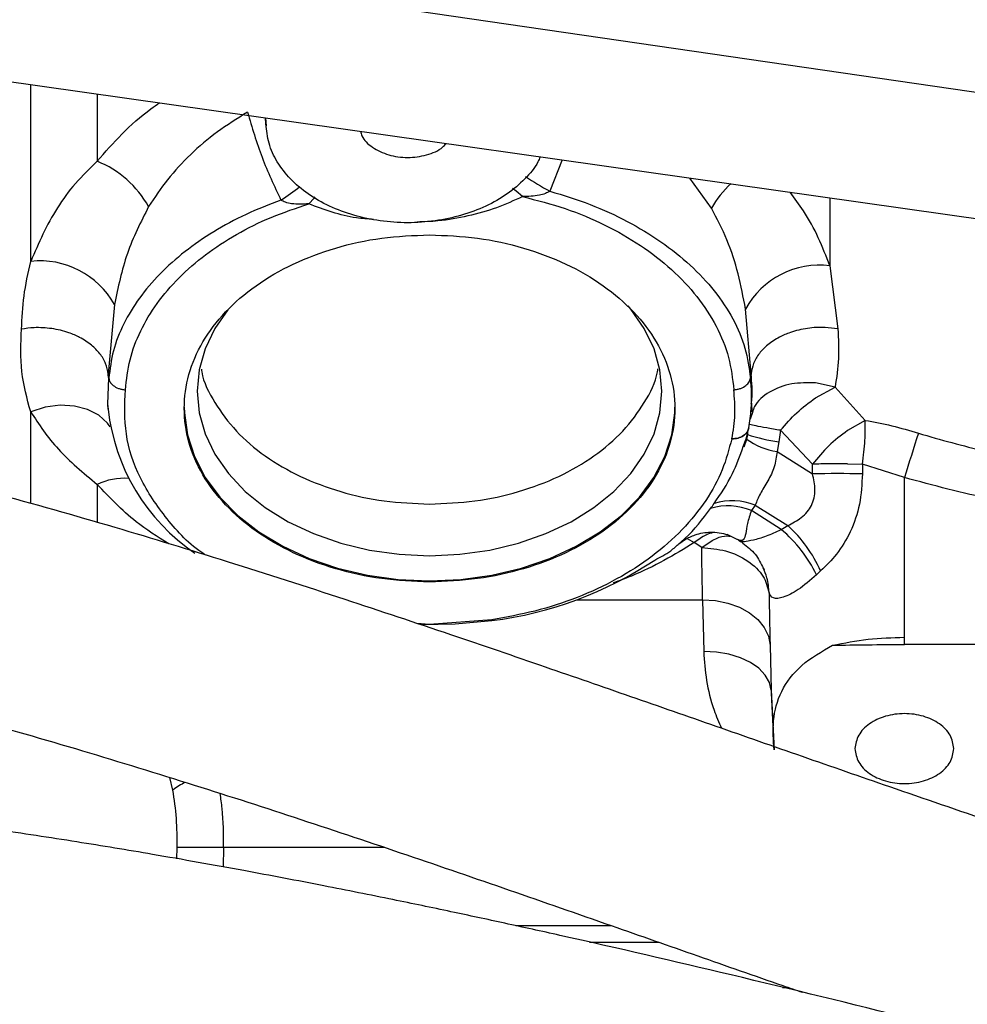
# Model space of a CAD drawing. Units: inches. Extents: x 0.2 to 16.7, y -11.3 to 10.7.
# Drawn here: x 11.3 to 11.5, y -8.1 to -7.9 of the extents above; entities that cross this region are included whole.
import ezdxf

# ---------------------------------------------------------------- set-up
doc = ezdxf.new("R2010")
doc.units = ezdxf.units.IN
doc.header["$MEASUREMENT"] = 0
doc.header["$PDSIZE"] = -1
doc.styles.add('SLDTEXTSTYLE0', font='TXT', dxfattribs={"width": 0.75})
doc.dimstyles.new('SLDDIMSTYLE2', dxfattribs={"dimtxt": 0.125, "dimasz": 0.13, "dimexe": 0, "dimexo": 0.0625, "dimgap": 0.03125, "dimtad": 0, "dimtih": 1, "dimtoh": 1, "dimlfac": 20, "dimrnd": 1e-09, "dimzin": 4, "dimdsep": 46, "dimtxsty": 'SLDTEXTSTYLE0', "dimsah": 1, "dimcen": 0.09, "dimadec": 0, "dimazin": 1, "dimtfac": 1, "dimtmove": 0, "dimatfit": 0, "dimfxl": 1, "dimfrac": 2, "dimtolj": 1, "dimtzin": 12, "dimarcsym": 0})

# ---------------------------------------------------------------- blocks, each defined once
blk = doc.blocks.new('*D61')
at = {"color": 0, "linetype": 'Continuous', "lineweight": -2}
for p, q in [((9.021537586744387, -7.270474253930568), (9.021537586744387, -9.779465609695146)), ((14.86271414233349, -9.110455095870472), (14.86271414233349, -9.779465609695146)), ((9.151537586744388, -9.779465609695146), (10.93355802981896, -9.779465609695146)), ((14.73271414233349, -9.779465609695146), (11.40230802981896, -9.779465609695146))]:
    blk.add_line(p, q, dxfattribs=at)
at = {"color": 0}
for points in [[(9.151537586744388, -9.75779894302848), (9.151537586744388, -9.801132276361813), (9.021537586744387, -9.779465609695146)], [(14.73271414233349, -9.801132276361813), (14.73271414233349, -9.75779894302848), (14.86271414233349, -9.779465609695146)]]:
    blk.add_solid(points, dxfattribs=at)
at = {"layer": 'Defpoints', "color": 0}
for p in [(9.021537586744387, -7.207974253930568), (14.86271414233349, -9.047955095870472), (9.021537586744387, -9.779465609695146)]:
    blk.add_point(p, dxfattribs=at)
at = {"color": 0, "lineweight": 18, "insert": (11.16793302981896, -9.716965609695146), "char_height": 0.125, "attachment_point": 2, "style": 'SLDTEXTSTYLE0'}
blk.add_mtext('\\A1;116.82', dxfattribs=at)

msp = doc.modelspace()

# ---------------------------------------------------------------- linework, layer by layer
at = {"color": 7, "linetype": 'Continuous', "lineweight": 25}
for p, q in [((11.73501904854298, -7.979677575882867), (11.32262300324395, -7.9196166563784)), ((11.31536710573137, -7.941378394318281), (11.70553192384742, -7.996736824146309)), ((11.38684737465186, -7.951520365157368), (11.38691787650409, -7.95294729800665)), ((11.38690529264946, -7.952587264832452), (11.38688361556654, -7.951525469098408)), ((11.48565485521942, -7.977429260522264), (11.4870525870727, -7.988468146333448)), ((11.36038168038582, -7.984209523529421), (11.35927211587027, -7.996397030738299)), ((11.4718617772249, -7.996358897845479), (11.4709067169245, -7.984994826457534)), ((11.35927211587027, -7.996397030738299), (11.3592730251931, -7.996408529272133)), ((11.47186153522769, -7.996362065808883), (11.4718617772249, -7.996358897845479)), ((11.48657860254821, -7.998641591475607), (11.48314630486507, -7.997932026339232)), ((11.48314630486507, -8.000539142888265), (11.48657860254821, -7.998641591475607)), ((11.48657860254821, -7.998641591475607), (11.4918248159435, -8.004480324026071)), ((11.35918024493157, -8.00160316792989), (11.35924794548282, -8.002515306726119)), ((11.47188294098041, -8.002515306726119), (11.4719533621669, -8.001566443020806)), ((11.47195941943026, -8.001495281176206), (11.47198457247302, -8.002971728120167)), ((11.47212157222372, -8.003100441299928), (11.47173009407944, -8.004251116007234)), ((11.4918248159435, -8.004480324026071), (11.48875192810843, -8.006249807584846)), ((11.47103512210782, -8.007687945638018), (11.47122162861995, -8.006844094052932)), ((11.47121874665324, -8.006941068932669), (11.47107039503368, -8.00785361839082)), ((11.47125881552369, -8.006667978754097), (11.47121874665324, -8.006941068932669)), ((11.47702637156306, -8.006220650588336), (11.47674167285193, -8.008216056870566)), ((11.48263199480642, -8.01213218763109), (11.47702637156306, -8.006220650588336)), ((11.47050193626723, -8.009026058180028), (11.47103512210782, -8.007687945638018)), ((11.47107039503368, -8.00785361839082), (11.47061247765691, -8.009165507235767)), ((11.47674167285193, -8.008216056870566), (11.47642331452963, -8.0099156692365)), ((11.47642331452963, -8.0099156692365), (11.48262172825836, -8.013833970638613)), ((11.48262172092511, -8.013833970638613), (11.48263199480642, -8.01213218763109)), ((11.48875192810843, -8.012105553272105), (11.49136383326882, -8.01213218763109)), ((11.49136383326882, -8.01213218763109), (11.4913599246473, -8.013833970638613)), ((11.4987248895666, -8.01448921106922), (11.49136383326882, -8.01213218763109)), ((11.4987248895666, -8.043685983118952), (11.4987248895666, -8.01448921106922)), ((11.47260345465697, -8.019309091389552), (11.47191151131703, -8.020280248170666)), ((11.47260345465697, -8.019309091389552), (11.47827761444193, -8.022895988620075)), ((11.47714374754046, -8.023587777961799), (11.47191151131703, -8.020280248170666)), ((11.47714374754046, -8.023587777961799), (11.47827761444193, -8.022895988620075)), ((11.46323939483139, -8.026725352382938), (11.46190736888574, -8.025883319443508)), ((11.4694865379972, -8.025304462130517), (11.46942136741672, -8.025264393260063)), ((11.46967857377878, -8.02542695671545), (11.47004056493036, -8.025655812738352)), ((11.47011755670761, -8.025677871150197), (11.47043713234918, -8.025967505137654)), ((11.47420231552013, -8.030682138673805), (11.47408020959738, -8.030389043393)), ((11.48405109574618, -8.030835432902938), (11.48329672446074, -8.03152722224466)), ((11.47501376147957, -8.034664796665801), (11.47503136127626, -8.036050956652762)), ((11.46338798844816, -8.03589425979627), (11.4635635757531, -8.04496255503855)), ((11.4264722315688, -8.039402720599567), (11.41556544689824, -8.0401974687519)), ((11.61191386799786, -8.043685983118952), (11.4987248895666, -8.043685983118952)), ((11.47519058077027, -8.043833762745122), (11.47536616807521, -8.051719175652158)), ((11.47536616807521, -8.051719175652158), (11.47588266344194, -8.062173454883434)), ((11.47538225722268, -8.052143800080195), (11.4758483585049, -8.061576059117934)), ((11.43064782733196, -8.092924054316551), (11.44740105913053, -8.092924054316551)), ((11.47738708672938, -8.103749043932014), (11.47840161967608, -8.103749043932014))]:
    msp.add_line(p, q, dxfattribs=at)
at = {"color": 8, "linetype": 'Continuous', "lineweight": 25}
for p, q in [((11.34570437393932, -7.976643957594151), (11.34570437393932, -7.945682747260696)), ((11.35735630466855, -7.947336013495356), (11.35735630466855, -7.959125295971225)), ((11.38690529264946, -7.952587264832452), (11.38685261059138, -7.951521069149235)), ((11.43875322303107, -7.958885000080477), (11.43662765158586, -7.964356072878177)), ((11.46494912708042, -7.96735126494413), (11.46114490169382, -7.962061998046192)), ((11.48565485521942, -7.965539600539298), (11.48565485521942, -7.977429260522264)), ((11.34570437393932, -8.019050902372173), (11.34570437393932, -8.002972432112033)), ((11.35735630466855, -8.015689399871203), (11.35735630466855, -8.022353973548146)), ((11.46066024729259, -8.025177156934491), (11.46190736888574, -8.025883319443508)), ((11.44128210848384, -8.03589425979627), (11.46338798844816, -8.03589425979627)), ((11.41556544689824, -8.0401974687519), (11.41335222846553, -8.040036606610194)), ((11.37061540483163, -8.069182515247503), (11.37007488574242, -8.067009175020782)), ((11.37129761695066, -8.081207341669016), (11.37133953379977, -8.079273124013262)), ((11.37946846922694, -8.079273124013262), (11.37940585795023, -8.082647943693724)), ((11.40770317772385, -8.079273124013262), (11.37946846922694, -8.079273124013262)), ((11.4435534502451, -8.095819338203318), (11.45567914550137, -8.095819338203318))]:
    msp.add_line(p, q, dxfattribs=at)
at = {"color": 8, "linetype": 'Continuous', "lineweight": 25, "flags": 128}
for points in [[(11.43184461350659, -7.965300536634318), (11.43075413010395, -7.964347214313845), (11.43008837379482, -7.963896014192814)], [(11.39439840608837, -7.966577401883862), (11.39533668058268, -7.965554912362414), (11.39553646760805, -7.965371053153039)], [(11.35924794548282, -8.002515306726119), (11.35919780072877, -8.001667524519771), (11.35937148138906, -7.997061247065213)], [(11.35964832619092, -8.005605772358129), (11.3591599171664, -8.004943668006815), (11.35762014028737, -8.003557038691941), (11.35565101636819, -8.002547397022076), (11.35335295224895, -8.001966193069526), (11.3508431332426, -8.001843053158716), (11.34824952453752, -8.00218425455046), (11.34570437393932, -8.002972432112033)]]:
    msp.add_lwpolyline(points, dxfattribs=at)
at = {"color": 7, "linetype": 'Continuous', "lineweight": 25, "flags": 128}
for points in [[(11.3802482428856, -7.985104238526931), (11.37797373316092, -7.988381731331721), (11.37626291559111, -7.991945514162596), (11.37522457158614, -7.995636660855491), (11.3748764622742, -7.999392105472273), (11.37522457158614, -8.003147550089055), (11.37626291559111, -8.006838696781948), (11.37797373316092, -8.010402479612823), (11.38032776463362, -8.013777827287186), (11.38328470647478, -8.016907071137894), (11.38679398860192, -8.019736590451046), (11.39079556637535, -8.022218044451744), (11.39522096191947, -8.024308900298), (11.39999445210904, -8.025973489068528), (11.40503435922093, -8.027183181760721), (11.41025447358439, -8.027917445278446), (11.41556544689824, -8.0281635491021), (11.42087642021209, -8.027917445278446), (11.42609653457555, -8.027183181760721), (11.43113644168745, -8.025973489068528), (11.43590993187702, -8.024308900298), (11.44033532742113, -8.022218044451744), (11.44433689052807, -8.019736590451046), (11.44784618732171, -8.016907071137894), (11.45080313649611, -8.013777827287186), (11.45315716063556, -8.010402479612823), (11.45486797820538, -8.006838696781948), (11.45590632221034, -8.003147550089055), (11.45625442418904, -7.999392105472273), (11.45590632221034, -7.995636660855491), (11.45486797820538, -7.991945514162596), (11.45315716063556, -7.988381731331721), (11.45080313649611, -7.985006383657359), (11.45033143261194, -7.984443542159351)], [(11.37260343386575, -8.002175982646019), (11.37262550694409, -8.003149662064658), (11.37315413150404, -8.00702443330297), (11.37437915068585, -8.010819594794274), (11.3762804420553, -8.014472784592314), (11.37882679530628, -8.017924104722368), (11.38197639625515, -8.021116825173124), (11.38567753083267, -8.023998557216443), (11.38986942107426, -8.026521898733252), (11.39448323710839, -8.028645548867331), (11.39944322647684, -8.030334542689264), (11.40466793145394, -8.031561189852264), (11.41007158236383, -8.032305309256133), (11.41556544689824, -8.032554757041158)], [(11.41556544689824, -8.032554757041158), (11.42105931143265, -8.032305309256133), (11.42646296234255, -8.031561189852264), (11.43168766731964, -8.030334542689264), (11.43664765668809, -8.028645548867331), (11.44126147272222, -8.026521898733252), (11.44545336296382, -8.023998557216443), (11.44915449754133, -8.021116825173124), (11.45230409849021, -8.017924104722368), (11.45485045174118, -8.014472784592314), (11.45675174311063, -8.010819594794274), (11.45797675495919, -8.00702443330297), (11.45850537951914, -8.003149662064658), (11.45852745259749, -8.002175982646019)], [(11.46764001132843, -8.024407811155372), (11.46775257669473, -8.024448525351705), (11.4694865379972, -8.025304462130517)], [(11.46338798844816, -8.03589425979627), (11.46564140041655, -8.036024674289711), (11.46781201267479, -8.036457159960266), (11.46982006147764, -8.03717587699092), (11.4715917596775, -8.038154367020653), (11.47306200269312, -8.039356667798238), (11.47417676648194, -8.040738662499985), (11.47489509485042, -8.04224948771347), (11.47519058077027, -8.043833762745122)], [(11.4264722315688, -8.03954979623387), (11.42001649414603, -8.040178284973512), (11.41410274246219, -8.040289281024611)], [(11.47536616807521, -8.051719175652158), (11.4750749721058, -8.050358770034348), (11.47435955503702, -8.04906371832823), (11.47324628723092, -8.04788171598282), (11.47177619088027, -8.046856293161925), (11.4700034366926, -8.04602528942842), (11.46799337124639, -8.045419269762542), (11.46582005301941, -8.045060644572079), (11.4635635757531, -8.04496255503855)]]:
    msp.add_lwpolyline(points, dxfattribs=at)
at = {"color": 7, "linetype": 'Continuous', "lineweight": 25}
for centre, radius, start, end in [((11.35052704522125, -7.975938400953879), 0.0181471563545484, 29.27400662410789, 67.89366530664283), ((11.34732850952596, -7.991512986754618), 0.0149574678531699, 29.22772881783019, 96.2336722945658), ((11.48383980708728, -7.992048669780614), 0.0147316505112321, 82.92275372850588, 151.3914848094728), ((11.39434826936928, -7.998532995209276), 0.0353255083749886, 186.4728214707719, 235.7674403312198), ((11.44338288054108, -8.00039445982092), 0.0285788634595677, 349.1758982975786, 355.7441488635545), ((11.44284654768586, -8.000275301984892), 0.0291254913649347, 346.9657116743626, 349.1873749157658), ((12.29167975364011, -8.25888542324043), 0.8297631740330951, 162.308625564336, 162.8702055401451), ((11.47787363054382, -7.998777722510683), 0.011231975507815, 232.4941166281737, 262.5810336146544), ((11.48699082645283, -8.306125577040293), 0.2923242586442439, 89.14362150803099, 90.85637849196831), ((11.43514547672304, -7.998134012783204), 0.0367676216967773, 323.7185176680906, 325.341737997112), ((11.46780775777165, -8.029987097770857), 0.0105386774465277, 67.08287318480244, 106.6703821919119), ((11.46862230200317, -8.029315724383903), 0.0107695069681276, 68.30479613692759, 107.4712818504713), ((11.46244066128119, -8.040481386156873), 0.0236654873590789, 24.05389593513917, 47.99462020082307), ((11.4626112629112, -8.041204249314994), 0.0228371007887945, 25.07102967631129, 50.47950574888478), ((11.41816368871766, -7.973565857532245), 0.0664841398129604, 277.1790406073674, 303.6324798179317), ((11.37540400151336, -8.258378969705946), 0.1791519574525658, 88.70000400045095, 91.29999599955019)]:
    msp.add_arc(centre, radius, start, end, dxfattribs=at)
at = {"color": 8, "linetype": 'Continuous', "lineweight": 25}
for centre, radius, start, end in [((11.4656796519707, -7.911102635758528), 0.0606625691132275, 236.6873992995629, 241.385667232201), ((11.36882672279681, -7.933395690062147), 0.0385537136350289, 302.4823625563644, 308.5484585745068), ((11.47964423874999, -7.975375353615505), 0.0167431271268871, 132.3915129671573, 151.3637846754811), ((11.44375246769183, -8.00042407821577), 0.0282080974920705, 355.7484337248348, 6.846805921454753), ((11.47966474166747, -7.98295266656805), 0.0254319330936063, 250.6044871658126, 263.4000115795505), ((11.36200764326537, -8.0252894700038), 0.0106675347336196, 85.28392042594753, 115.8506939065491), ((11.37930146699727, -8.080693862964468), 0.0144207767546072, 116.9646859758994, 127.0369331102078)]:
    msp.add_arc(centre, radius, start, end, dxfattribs=at)
for points, knots in [([(11.35735630466855, -7.959125295971225), (11.35875568987776, -7.957520638097094), (11.36156673395888, -7.954297248290173), (11.36532337038221, -7.950894781227129), (11.36778334192691, -7.949234678289599), (11.36829667561779, -7.948888256897041)], [0, 0, 0, 0, 0.4396017250363395, 0.883059088438893, 1, 1, 1, 1]), ([(11.43184461350659, -7.965300536634318), (11.43035046786114, -7.965986358919331), (11.42734408008992, -7.967366309888089), (11.42231952885425, -7.968764305890426), (11.41762340961045, -7.969615186434027), (11.41460277191928, -7.969721883870573), (11.413381620126, -7.969765018393577)], [0, 0, 0, 0, 0.2694650809057479, 0.5421938125499098, 0.8149229057102003, 1, 1, 1, 1]), ([(11.48565485521942, -7.977429260522264), (11.48502332180196, -7.975786044776639), (11.48376664769692, -7.972516246822268), (11.48141211640198, -7.968154850735196), (11.47949688267467, -7.965625169823118), (11.4786831944233, -7.964550433299577)], [0, 0, 0, 0, 0.3675012880354226, 0.7312825251612076, 1, 1, 1, 1]), ([(11.40575357491249, -7.969301087752944), (11.40474477651965, -7.969230604015756), (11.40072240652185, -7.968949565037295), (11.39710704541656, -7.967593425598258), (11.39439840608837, -7.966577401883862)], [0, 0, 0, 0, 0.2507970160370983, 1, 1, 1, 1]), ([(11.47190296808239, -8.001561456411745), (11.47193831729186, -8.001305194911746), (11.4721678239087, -7.999641403535112), (11.47200190168038, -7.997864925797993), (11.47186153522769, -7.996362065808883)], [0, 0, 0, 0, 0.154022615815682, 0.9999999999999999, 0.9999999999999999, 0.9999999999999999, 0.9999999999999999]), ([(11.48314630486507, -7.997932026339232), (11.48172208695683, -7.997908156983428), (11.47876540624111, -7.997858604128071), (11.47498075980395, -7.999392078125766), (11.47262431718566, -8.001301224094496), (11.47222135789634, -8.00274332961782), (11.47212157222372, -8.003100441299928)], [0, 0, 0, 0, 0.2852127748841565, 0.5921025894261334, 0.8989914898308298, 0.9999999999999999, 0.9999999999999999, 0.9999999999999999, 0.9999999999999999]), ([(11.37636085845966, -8.028073086147137), (11.37629128621419, -8.028029604556027), (11.37348930908461, -8.026278411633909), (11.36936050493464, -8.021740385078544), (11.36456094561227, -8.014675983604702), (11.36199457492396, -8.006929811008888), (11.36218912422483, -8.001704457065347), (11.36228534772783, -7.999120012615512)], [0, 0, 0, 0, 0.0062573048883871, 0.2520089019788567, 0.5031284951418818, 0.7542488380909335, 0.9999999999999999, 0.9999999999999999, 0.9999999999999999, 0.9999999999999999]), ([(11.47702637156306, -8.006220650588336), (11.47618144170216, -8.006080207438416), (11.47445926300852, -8.005793949120829), (11.47260170570307, -8.005429503566118), (11.4718012974268, -8.005219664211898), (11.47151056334362, -8.005118766226168), (11.47150660223734, -8.005100354922385), (11.47150596066865, -8.00509737289787)], [0, 0, 0, 0, 0.2869366907082471, 0.5848488472528992, 0.8827621294615464, 0.9810113282501296, 1, 1, 1, 1]), ([(11.46538899733234, -8.019043041129654), (11.46653318513924, -8.017373400390506), (11.46856872059984, -8.014403072520844), (11.46991319828832, -8.010663564335685), (11.47050193626723, -8.009026058180028)], [0, 0, 0, 0, 0.5621065459473772, 0.9999999999999999, 0.9999999999999999, 0.9999999999999999, 0.9999999999999999]), ([(11.36988077465147, -8.026100735598565), (11.367909236277, -8.024849611369381), (11.36308028087103, -8.021785190616379), (11.35948419883735, -8.017955516487), (11.35735630466855, -8.015689399871203)], [0, 0, 0, 0, 0.4082742971756597, 0.9999999999999999, 0.9999999999999999, 0.9999999999999999, 0.9999999999999999]), ([(11.45928109055806, -8.026020480525679), (11.45963508759061, -8.025723344126511), (11.46169088267034, -8.02399776031861), (11.46338345553743, -8.021751126606755), (11.46478457631466, -8.019891351329901)], [0, 0, 0, 0, 0.172194707557077, 0.9999999999999999, 0.9999999999999999, 0.9999999999999999, 0.9999999999999999]), ([(11.46523107582333, -8.024107910619849), (11.46481630801025, -8.024224020741185), (11.46377208506504, -8.024516340562165), (11.46260867171387, -8.025369211094944), (11.46190736888574, -8.025883319443508)], [0, 0, 0, 0, 0.3972023550979795, 1, 1, 1, 1]), ([(11.46323939483139, -8.026725352382938), (11.46393144058123, -8.026238391947606), (11.46531553215233, -8.025264471026686), (11.46703765403744, -8.024632704322558), (11.46788861682105, -8.024724915074659), (11.46820953341593, -8.024759689757108)], [0, 0, 0, 0, 0.3838107974983845, 0.7676216346070764, 1, 1, 1, 1]), ([(11.46190736888574, -8.025883319443508), (11.46017043327312, -8.02694618435186), (11.45669669884286, -8.029071830461051), (11.45189810566201, -8.031403145872552), (11.44878952144657, -8.032544571156127), (11.44771958611755, -8.032937435287094)], [0, 0, 0, 0, 0.3960857836183879, 0.7921403729077654, 1, 1, 1, 1]), ([(11.47501376147957, -8.034664796665801), (11.47495151698967, -8.033777117445625), (11.47484440537059, -8.032249580491756), (11.4742186204139, -8.030860537692893), (11.47395649035993, -8.030278692667782)], [0, 0, 0, 0, 0.5811180004041401, 1, 1, 1, 1]), ([(11.4635635757531, -8.04496255503855), (11.4636835264758, -8.046632511088443), (11.46392357880321, -8.049974523770155), (11.46503508828739, -8.054523045337572), (11.4662123279638, -8.057309722625298), (11.46665978331877, -8.058368906833897)], [0, 0, 0, 0, 0.3823853721808215, 0.7652517341469682, 0.9999999999999999, 0.9999999999999999, 0.9999999999999999, 0.9999999999999999]), ([(11.37946846922694, -8.079273124013264), (11.3794774024607, -8.076947767125374), (11.37948987727075, -8.073700523601875), (11.3790143588598, -8.070669234818304), (11.37887936003238, -8.06980865734759)], [0, 0, 0, 0, 0.7161017863496837, 1, 1, 1, 1])]:
    msp.add_open_spline(points, degree=3, knots=knots, dxfattribs=at)
at = {"color": 7, "linetype": 'Continuous', "lineweight": 25}
for points, knots in [([(11.38367461530385, -7.950547507062575), (11.38187117364735, -7.951660592731498), (11.37826802822476, -7.953884457040321), (11.3736265764316, -7.957888616219947), (11.36956157540054, -7.962253685956876), (11.36742171624062, -7.965465883395732), (11.36635665002913, -7.967064681588099)], [0, 0, 0, 0, 0.2508093069827166, 0.5010987758544693, 0.7516832665126261, 0.9999999999999999, 0.9999999999999999, 0.9999999999999999, 0.9999999999999999]), ([(11.38367462997035, -7.950547507062575), (11.38445889590203, -7.953202686115578), (11.38601955657552, -7.958486395839152), (11.38836486681036, -7.963449100078329), (11.38953160764337, -7.96591793750205)], [0, 0, 0, 0, 0.5025217492846352, 1, 1, 1, 1]), ([(11.43493202850717, -7.958342809010581), (11.43480818160632, -7.95863841383294), (11.43422742771761, -7.960024590224297), (11.43231077864366, -7.962265469315815), (11.42925778579391, -7.964911865617269), (11.42547445027743, -7.967067286256503), (11.42119050791477, -7.968671346082607), (11.41654418667978, -7.969657770249411), (11.4117170968445, -7.969990932191291), (11.40688961611793, -7.969657819640842), (11.4022444442664, -7.968671145582572), (11.39795630785445, -7.96706803808425), (11.39418858395477, -7.964909089434974), (11.39107733509907, -7.962275802507046), (11.38876281374419, -7.959267095180392), (11.38724702828131, -7.955997579751394), (11.38701920449914, -7.95372403619665), (11.38690529264946, -7.952587264832452)], [0, 0, 0, 0, 0.0189933530358142, 0.0890653182208142, 0.1591371812851373, 0.2292091185003504, 0.2992811514136166, 0.3693529560356998, 0.4394248993678347, 0.5094968134153031, 0.5795687047884608, 0.6496409262020122, 0.719712507917553, 0.7897842760544128, 0.8598565057558648, 0.9299282783463605, 1, 1, 1, 1]), ([(11.40349116504804, -7.95388184721066), (11.40354976438188, -7.95415059767168), (11.40378103732018, -7.955211270289029), (11.40548961157704, -7.956768459454505), (11.40829783728801, -7.958139802636175), (11.41173366809271, -7.958623201062622), (11.4150695946881, -7.958115568570273), (11.41748465448027, -7.957144106876363), (11.41826837704485, -7.956232850351727), (11.41846335608802, -7.956006142670617)], [0, 0, 0, 0, 0.0598472163978767, 0.236197934013073, 0.4125469669289016, 0.5888970622984295, 0.7652471576679575, 0.941596826930824, 1, 1, 1, 1]), ([(11.35735630466855, -7.959125295971225), (11.35604761204279, -7.960384666309563), (11.35344254009837, -7.962891557745683), (11.34917719747141, -7.968704245040865), (11.3470952485264, -7.973464082683401), (11.34570437393932, -7.976643957594151)], [0, 0, 0, 0, 0.2509863042858025, 0.4996111133027346, 1, 1, 1, 1]), ([(11.43662765158586, -7.964356072878177), (11.43637204537975, -7.964504249238582), (11.4358031377142, -7.964834048223407), (11.43419060183719, -7.965259253339084), (11.43283423827267, -7.965283121811382), (11.43184461350659, -7.965300536634318)], [0, 0, 0, 0, 0.1807254051344747, 0.4022440218018615, 1, 1, 1, 1]), ([(11.43662763691936, -7.964356072878177), (11.43900706450314, -7.965087444239519), (11.44377396402085, -7.966552659576772), (11.45028909406958, -7.969574234612415), (11.45620325080203, -7.973135701482928), (11.4613261662241, -7.977233116849439), (11.46559198851413, -7.981779499004729), (11.46883174238638, -7.986665868426797), (11.47104985289958, -7.991817514075526), (11.4715157720045, -7.99534193853782), (11.47174938052331, -7.99710905984621)], [0, 0, 0, 0, 0.123879947810204, 0.2481787079780984, 0.3722003569851139, 0.4974310960559832, 0.6220921214179866, 0.7481223625688356, 0.8737103476117162, 1, 1, 1, 1]), ([(11.38953154897738, -7.96591799616804), (11.38746120800263, -7.966719335558084), (11.38330042107944, -7.968329796103374), (11.37767268844549, -7.971392331450279), (11.37260273005761, -7.974882962401415), (11.36823137210267, -7.978793370915568), (11.36461141111803, -7.98304025248213), (11.36186633467193, -7.987565911992933), (11.35998981487701, -7.992281227333388), (11.35958390255262, -7.995502781747646), (11.35938151327317, -7.99710905984621)], [0, 0, 0, 0, 0.1236273073430698, 0.2484551530473466, 0.3725524744970782, 0.497340856092448, 0.6228605167191941, 0.7479241782321308, 0.8743141292626794, 1, 1, 1, 1]), ([(11.39439840608837, -7.966577401883862), (11.39339570733926, -7.966628400158188), (11.39202271741736, -7.966698231816743), (11.3903722499353, -7.966361745393259), (11.38979184377062, -7.966055326315292), (11.38953160764337, -7.96591793750205)], [0, 0, 0, 0, 0.598996313372605, 0.8202023810751311, 1, 1, 1, 1]), ([(11.43184461350659, -7.965300536634318), (11.434360438609, -7.965947110307438), (11.43941149714117, -7.967245245644889), (11.44634962931961, -7.970177922811706), (11.45264735213382, -7.973758386287132), (11.4580784406983, -7.977983493325572), (11.46255763891705, -7.982746887038902), (11.46591915313013, -7.98793497802053), (11.46817719387288, -7.993437441506465), (11.46862260900768, -7.99722456297391), (11.4688455387354, -7.999120012615512)], [0, 0, 0, 0, 0.1245161907406311, 0.2499929613671518, 0.3745821103755202, 0.5000005330914902, 0.6247453691006492, 0.7500570780184055, 0.8749038746277977, 1, 1, 1, 1]), ([(11.36635665002913, -7.967064681588099), (11.36499192370977, -7.969759296545005), (11.36224731282804, -7.975178455996906), (11.3610058433752, -7.981188104100363), (11.36038168038582, -7.984209523529421)], [0, 0, 0, 0, 0.4972385442470487, 1, 1, 1, 1]), ([(11.36228534772783, -7.999120012615512), (11.36248268072945, -7.997367645520947), (11.36287651913398, -7.993870260618108), (11.36481870393684, -7.988787488602682), (11.36769757310073, -7.983952458954478), (11.37153675539311, -7.979468535708762), (11.3762154957979, -7.975395987907582), (11.38166423122181, -7.971847553419193), (11.38771974104459, -7.968815533230165), (11.39217580147909, -7.967322233525193), (11.39439840608837, -7.966577401883862)], [0, 0, 0, 0, 0.1258148295038287, 0.2511020017581956, 0.3754831835802832, 0.500932789131266, 0.625600009705223, 0.7503913388221104, 0.8754995878078726, 1, 1, 1, 1]), ([(11.4709067169245, -7.984994826457534), (11.47050259516485, -7.982937667420492), (11.46969739472332, -7.978838839962348), (11.46781642278748, -7.972814882726631), (11.46590315986201, -7.969169169688909), (11.46494912708042, -7.96735126494413)], [0, 0, 0, 0, 0.3356197616068675, 0.6687122724101726, 1, 1, 1, 1]), ([(11.41556544689824, -8.032760557330402), (11.41275361136631, -8.032647492598258), (11.40712994455147, -8.032421363304822), (11.39901861561929, -8.03061497705601), (11.391543154025, -8.027807442125745), (11.3849909098148, -8.024000254369252), (11.37961356667367, -8.019368408052983), (11.37561786020577, -8.014082140290887), (11.37315732457033, -8.008346620788947), (11.37232649121011, -8.002381840586965), (11.37315731480583, -7.996417002746041), (11.375617864005, -7.990681548293779), (11.37961358745853, -7.985395277069324), (11.38499087749602, -7.980763353914883), (11.39154317008731, -7.97695625146749), (11.39901862117064, -7.974148724055109), (11.40712993489963, -7.9723422284032), (11.41275360994166, -7.972116160034007), (11.41556544689824, -7.972003125872101)], [0, 0, 0, 0, 0.0625000442414966, 0.1249999940377497, 0.1875000080727355, 0.2500001547339032, 0.3124999850745962, 0.3749999849835866, 0.4375001740862218, 0.499999909077146, 0.56250002702362, 0.6249999215351237, 0.6874998535699014, 0.7499999813719342, 0.8124999327363432, 0.8749999467713291, 0.9374999859316553, 1, 1, 1, 1]), ([(11.41556544689824, -7.972003125872101), (11.41837728385373, -7.972116160034235), (11.42400095889359, -7.972342228403877), (11.4321122726389, -7.974148724052402), (11.43958772366021, -7.976956251477644), (11.44614001648326, -7.980763353876975), (11.45151730565576, -7.985395277210797), (11.4555130320008, -7.99068154732041), (11.45797356913902, -7.996417003731137), (11.45880439654731, -8.002381840586965), (11.45797355937455, -8.008346619803863), (11.45551303580003, -8.014082141264252), (11.45151732644063, -8.01936840791151), (11.44613998416447, -8.024000254407158), (11.43958773972253, -8.027807442115591), (11.43211227819024, -8.030614977058718), (11.42400094924175, -8.032421363304145), (11.41837728242909, -8.032647492598032), (11.41556544689824, -8.032760557330402)], [0, 0, 0, 0, 0.0625000160430107, 0.1250000571780036, 0.1875000731876554, 0.2500000265267284, 0.3125001563034308, 0.3750000903128717, 0.4374999710016762, 0.5000000909228195, 0.5624998278884009, 0.6250000031684206, 0.6875000050520766, 0.7499998373674297, 0.8124999860032676, 0.8750000020129194, 0.9374999537838364, 1, 1, 1, 1]), ([(11.34409674984406, -7.98850721788209), (11.34418686382088, -7.986581555062482), (11.3443695559896, -7.982677571139629), (11.34525545153438, -7.978673166374195), (11.34570437393932, -7.976643957594151)], [0, 0, 0, 0, 0.4932558272933589, 1, 1, 1, 1]), ([(11.34570437393932, -8.002972432112033), (11.34506284391421, -8.000664246818129), (11.34377978748712, -7.996047889266107), (11.34399109592398, -7.991020770278194), (11.34409674984406, -7.98850721788209)], [0, 0, 0, 0, 0.5000014119124858, 1, 1, 1, 1]), ([(11.35927211587027, -7.996397030738299), (11.35916520124338, -7.995775185795424), (11.35895158517272, -7.994532735841483), (11.35790353813807, -7.992798809562844), (11.35636915888044, -7.991224386969522), (11.35449004953477, -7.989995535398375), (11.35213708381565, -7.98898149425685), (11.34942990231773, -7.988334642626461), (11.34656277463211, -7.988167183259948), (11.34483068521672, -7.988406018601593), (11.34409676451056, -7.98850721788209)], [0, 0, 0, 0, 0.1251390029488373, 0.2500284841605902, 0.3692017067677014, 0.4996626305574473, 0.6017219979818741, 0.7496772480365519, 0.8939332754673944, 1, 1, 1, 1]), ([(11.4870525870727, -7.988468146333448), (11.48631786321409, -7.988365917821396), (11.48458365870203, -7.988124622884825), (11.48171243048272, -7.988289651671094), (11.47900109374674, -7.988935500777901), (11.47664500871663, -7.989949670345435), (11.47476359378578, -7.991179622774235), (11.47322833127734, -7.992755608398323), (11.47218028858553, -7.994491774857483), (11.47196805471371, -7.995735896072242), (11.4718617772249, -7.996358897845479)], [0, 0, 0, 0, 0.106075280457595, 0.2503746514161162, 0.3983014606803982, 0.500377896684217, 0.6308142794459208, 0.7499921918718359, 0.8748069674087845, 1, 1, 1, 1]), ([(11.4870525870727, -7.988468146333448), (11.4871528367091, -7.990206899066964), (11.48735328225045, -7.993683472603218), (11.48683678296467, -7.996989180560988), (11.48657860254821, -7.998641591475607)], [0, 0, 0, 0, 0.5001340300687466, 1, 1, 1, 1]), ([(11.76828458558998, -8.127999921117144), (11.76617757488688, -8.12797014903798), (11.7572332392859, -8.127843765499827), (11.74186015895342, -8.126909730301152), (11.72252863016064, -8.125280755382226), (11.70423842079218, -8.123121194369665), (11.6831896779655, -8.120050881878297), (11.65981883682185, -8.115849158291892), (11.63464417907566, -8.110409801183728), (11.61157949635286, -8.104718838077973), (11.59029307066737, -8.098919333204712), (11.56399499348874, -8.0911888544751), (11.53268080799176, -8.081164415382258), (11.5030982977, -8.071062712060085), (11.48091817808393, -8.063349730833194), (11.46581266334827, -8.058072157886626), (11.45083557100102, -8.052846169022358), (11.43537176605638, -8.047488969022655), (11.41870201181525, -8.041793307034302), (11.40016971830996, -8.035607946255091), (11.38059185788526, -8.029308456758951), (11.36006073475142, -8.02304460118903), (11.33866108823662, -8.016960901058761), (11.31543738187452, -8.010974804243203), (11.29206633725807, -8.005714088700639), (11.26874502957428, -8.00128100868758), (11.24573627253978, -7.997693574883145), (11.22139982093689, -7.994854897562972), (11.19577864651419, -7.992865982371599), (11.17824582781197, -7.992598350892139), (11.1693062757052, -7.992461892197355)], [0, 0, 0, 0, 0.0097730166736238, 0.0414868044257008, 0.0715771165547825, 0.1003150540610564, 0.1279141192065961, 0.172041762449864, 0.2134158553680003, 0.2519895336698578, 0.2876943603965807, 0.3218490847394634, 0.3878054982494608, 0.4521880301570506, 0.4795230254470603, 0.5064995494210902, 0.5330942448901871, 0.5596906429730393, 0.589097969308363, 0.6218068889610312, 0.6577467554993243, 0.691809649711339, 0.7283020271136645, 0.7672423580812902, 0.8087002754388629, 0.8437534947318306, 0.8804476302939767, 0.9187235019387605, 0.9585591169443379, 1, 1, 1, 1]), ([(11.41556544689824, -8.019129690795337), (11.4182285543111, -8.01902260129055), (11.42355476996659, -8.018808422247604), (11.43123629008901, -8.01709755457452), (11.43831871696248, -8.014438793201682), (11.44451504395578, -8.010832256666527), (11.44964248637839, -8.006448547136351), (11.45329759408589, -8.001430307736763), (11.45525948896762, -7.997671352664442), (11.45552273427663, -7.995624601209093), (11.45554506438362, -7.995450983000456)], [0, 0, 0, 0, 0.1409901720923109, 0.2819803881149422, 0.4229706025845599, 0.5639606111569714, 0.7049510296575451, 0.8459414977190997, 0.9869317981324225, 1, 1, 1, 1]), ([(11.35937148138906, -7.997061247065213), (11.35935301353749, -7.996998375688012), (11.35931391704799, -7.996865276820008), (11.35928714895148, -7.99656628665492), (11.3592730251931, -7.996408529272133)], [0, 0, 0, 0, 0.4723659798590114, 1, 1, 1, 1]), ([(11.35938151327317, -7.997109059846212), (11.35937995298246, -7.997098100511396), (11.35937663757876, -7.997074813428403), (11.35937326615698, -7.997065942937793), (11.35937148138906, -7.997061247065213)], [0, 0, 0, 0, 0.4706186180406191, 1, 1, 1, 1]), ([(11.35938151327317, -7.997109059846212), (11.35943567098378, -7.997323503887731), (11.35955070790177, -7.99777900655465), (11.36013462459058, -7.998421421437552), (11.36089693912885, -7.998843991639744), (11.36165455558672, -7.999063810050018), (11.3620719247921, -7.999100996975111), (11.36228534772783, -7.999120012615512)], [0, 0, 0, 0, 0.2104813682915908, 0.4470855143049491, 0.7097358729651199, 0.8515726092652091, 1, 1, 1, 1]), ([(11.3755949299744, -7.995516336912148), (11.37561464189682, -7.995668124983915), (11.37587757796141, -7.997692816304973), (11.37783537741717, -8.001430069336704), (11.3814878526834, -8.006448607099301), (11.38661598387107, -8.010832246647384), (11.39281213670633, -8.01443879402579), (11.39989461351337, -8.017097554018841), (11.40757612137842, -8.018808422386526), (11.41290233866823, -8.019022601336854), (11.41556544689824, -8.019129690795337)], [0, 0, 0, 0, 0.0114452427980751, 0.1526673571317795, 0.2938896770782982, 0.4351117826501209, 0.5763338430787396, 0.717555909016302, 0.8587779765094318, 1, 1, 1, 1]), ([(11.4688455387354, -7.999120012615512), (11.46905895883939, -7.999100996882484), (11.46947632376797, -7.9990638096639), (11.47023394304037, -7.998843991028808), (11.47099625209682, -7.998421419722204), (11.47158018166944, -7.997779008920411), (11.47169521160227, -7.997323504193865), (11.47174936585682, -7.99710905984621)], [0, 0, 0, 0, 0.1484260691313651, 0.2902624194652789, 0.5529132197588305, 0.7895186869713696, 1, 1, 1, 1]), ([(11.47175939774093, -7.997061247065213), (11.471757612973, -7.997065942937793), (11.47175424155123, -7.997074813428403), (11.47175092614753, -7.997098100511396), (11.47174936585682, -7.997109059846212)], [0, 0, 0, 0, 0.5293813819593809, 1, 1, 1, 1]), ([(11.47186153522769, -7.996362065808883), (11.471846962124, -7.996531940482795), (11.47181948383096, -7.996852247410375), (11.47177859921448, -7.996994457874202), (11.47175939774093, -7.997061247065213)], [0, 0, 0, 0, 0.53034967177721, 1, 1, 1, 1]), ([(11.46850977128089, -8.007717806626395), (11.46873964611329, -8.006288229728089), (11.46919939526041, -8.003429079150903), (11.46896349082187, -8.000556367049077), (11.4688455387354, -7.999120012615512)], [0, 0, 0, 0, 0.5000005630046647, 1, 1, 1, 1]), ([(11.47702637156306, -8.006220650588336), (11.47794075049401, -8.005161460720599), (11.47976950781164, -8.003043081615584), (11.48202070607059, -8.001373788965102), (11.48314630486507, -8.000539142888265)], [0, 0, 0, 0, 0.5000001488067094, 1, 1, 1, 1]), ([(11.34570437393932, -8.002972432112033), (11.34715682056562, -8.005190726060603), (11.35005605599655, -8.00961867287491), (11.35492605635948, -8.013668458574486), (11.35735630466855, -8.015689399871203)], [0, 0, 0, 0, 0.5009757437466043, 0.9999999999999999, 0.9999999999999999, 0.9999999999999999, 0.9999999999999999]), ([(11.47145309527936, -8.00576141322682), (11.47138983310715, -8.006017917817086), (11.47126169409595, -8.006537473871118), (11.4705684381517, -8.007181737201652), (11.46960529381235, -8.007630979700735), (11.46885383040561, -8.007688857930908), (11.46847797431488, -8.007717806626395)], [0, 0, 0, 0, 0.2452053051201494, 0.4966690873752789, 0.7482512289091964, 1, 1, 1, 1]), ([(11.46850977128089, -8.007717806626395), (11.46888155922041, -8.00768917920337), (11.46962500957748, -8.007631934022424), (11.47057769565919, -8.007187193174817), (11.47126928334459, -8.006543908341728), (11.47139194887083, -8.00602223635992), (11.47145327861057, -8.00576141322682)], [0, 0, 0, 0, 0.2501074035479962, 0.5001303665640658, 0.7500775037184625, 1, 1, 1, 1]), ([(11.49136383326882, -8.01213218763109), (11.49154018709325, -8.010708470505906), (11.49189289227965, -8.007861056135319), (11.49184750794993, -8.005607229483976), (11.4918248159435, -8.004480324026071)], [0, 0, 0, 0, 0.5000034908485776, 1, 1, 1, 1]), ([(11.4918248159435, -8.004480324026071), (11.49338843504376, -8.004763553838524), (11.49651567570476, -8.005330013909113), (11.49961080405973, -8.006262665313509), (11.50115836945483, -8.006728991382607)], [0, 0, 0, 0, 0.4999996066034581, 1, 1, 1, 1]), ([(11.48875192810843, -8.006249807584846), (11.48762241174587, -8.007110185803684), (11.48536338895923, -8.008830934670977), (11.48354245685365, -8.011031773205225), (11.48263199480642, -8.01213218763109)], [0, 0, 0, 0, 0.5000021997345973, 1, 1, 1, 1]), ([(11.50115836945483, -8.006728991382607), (11.50506290005181, -8.007849432381358), (11.5128158683011, -8.010074217992008), (11.52473987280272, -8.011965736280722), (11.53271112031737, -8.012216649267172), (11.53667961377705, -8.01234156654566)], [0, 0, 0, 0, 0.3375149781980696, 0.670181176619265, 1, 1, 1, 1]), ([(11.46847797431488, -8.007717806626395), (11.46799909382328, -8.009535720571815), (11.46702416247623, -8.013236730161282), (11.46406499730019, -8.01859224731544), (11.45996758769916, -8.023700876509865), (11.45470618481699, -8.02834559116634), (11.44848664313207, -8.032354742634416), (11.44153803565434, -8.035572052391226), (11.43416852827952, -8.038001975394405), (11.42900736914819, -8.038926054699793), (11.4264722315688, -8.039379958195852)], [0, 0, 0, 0, 0.1198631642718909, 0.2440240482847467, 0.3712240315185409, 0.5000000953879227, 0.6287763094221993, 0.7559763591332742, 0.880136712223259, 1, 1, 1, 1]), ([(11.5911999541201, -8.008187545199934), (11.58624001579179, -8.010250782699098), (11.57639315815283, -8.01434688321181), (11.56092633334922, -8.01823961944182), (11.54528311959193, -8.020324185434935), (11.5295712366191, -8.02038411415962), (11.51392075028442, -8.018621731929601), (11.50380225617217, -8.015870003102194), (11.4987248895666, -8.01448921106922)], [0, 0, 0, 0, 0.1698971933527395, 0.3372932011381349, 0.5032196947010077, 0.6684095541223043, 0.8336109861852141, 1, 1, 1, 1]), ([(11.47642331452963, -8.0099156692365), (11.47630712440451, -8.010830540953647), (11.47607429560091, -8.012663816261039), (11.47480787304702, -8.015118183548939), (11.47338511788723, -8.017334316508473), (11.47286333895602, -8.018652526048017), (11.47260345465697, -8.019309091389552)], [0, 0, 0, 0, 0.2498172612544017, 0.5005989450036081, 0.7512615298257904, 1, 1, 1, 1]), ([(11.48875192810843, -8.012105553272105), (11.48767338710619, -8.01210183775614), (11.48551630604076, -8.01209440672744), (11.4835934316055, -8.012119594000195), (11.48263199480642, -8.01213218763109)], [0, 0, 0, 0, 0.500000217667657, 0.9999999999999999, 0.9999999999999999, 0.9999999999999999, 0.9999999999999999]), ([(11.47827761444193, -8.022895988620075), (11.47910061647131, -8.022488028858652), (11.48035305390554, -8.021867199190408), (11.48170484934517, -8.020548276905151), (11.48248491046946, -8.019373247355475), (11.48294786808232, -8.018044178225207), (11.48315345079694, -8.016152561614634), (11.48283288975503, -8.014754746240795), (11.48262172825836, -8.013833970638613)], [0, 0, 0, 0, 0.2504411767924501, 0.3811192362689845, 0.5004012038088876, 0.6233806489939234, 0.751911506908591, 1, 1, 1, 1]), ([(11.4913599246473, -8.013833970638613), (11.49126462096843, -8.01562041372881), (11.49107814103926, -8.019115932315938), (11.48943919360991, -8.02393127034151), (11.48702247418386, -8.027940976292216), (11.48500908438427, -8.029902244282004), (11.48405109574618, -8.030835432902938)], [0, 0, 0, 0, 0.2746913359758094, 0.5374862909967133, 0.7799318948176787, 1, 1, 1, 1]), ([(11.47191151131703, -8.020280248170666), (11.47165653646708, -8.021057064724893), (11.47114594777063, -8.022612644625767), (11.470952611527, -8.024380366874665), (11.47063298254332, -8.02536124528613), (11.47013226453086, -8.025610185820572), (11.46969296930948, -8.025402198461988), (11.4694865379972, -8.025304462130517)], [0, 0, 0, 0, 0.2492643162928406, 0.4991533178848491, 0.7487419950440648, 0.8819301527529743, 0.9999999999999999, 0.9999999999999999, 0.9999999999999999, 0.9999999999999999]), ([(11.45931186820252, -8.026066885322939), (11.45961353416198, -8.025824455643964), (11.46027958629208, -8.025289192055167), (11.46215885863473, -8.024384043928054), (11.46495796574025, -8.023843878391945), (11.46679036144247, -8.024242508487832), (11.46777404111344, -8.024456503926203)], [0, 0, 0, 0, 0.1860351977790673, 0.4107494924985134, 0.6836743588526131, 1, 1, 1, 1]), ([(11.47004056493036, -8.025655812738352), (11.47018893217375, -8.025675950639606), (11.47048581643061, -8.025716246770422), (11.47217705414517, -8.025424720749008), (11.47450784787662, -8.024807253163651), (11.47626610382357, -8.02399381191047), (11.47714374754046, -8.023587777961799)], [0, 0, 0, 0, 0.2495742646182789, 0.4994004632783343, 0.7501228198073138, 0.9999999999999999, 0.9999999999999999, 0.9999999999999999, 0.9999999999999999]), ([(11.454986835499, -8.028921044351451), (11.45595757356726, -8.028436178262732), (11.45749557435195, -8.027667974718135), (11.45879998366918, -8.026464397417984), (11.45928109055806, -8.026020480525679)], [0, 0, 0, 0, 0.631168773081791, 1, 1, 1, 1]), ([(11.47043713234918, -8.025967505137654), (11.47121128659048, -8.026565209191162), (11.47273171524204, -8.027739092016601), (11.4736011635214, -8.029525366142039), (11.47402791620148, -8.030402125908537)], [0, 0, 0, 0, 0.5091684114929126, 1, 1, 1, 1]), ([(11.46338798844816, -8.03589425979627), (11.46335673121692, -8.034366216795778), (11.46332380286784, -8.03275647942178), (11.463276896126, -8.030464179921934), (11.46325576072078, -8.0294337238297), (11.46323488690352, -8.028408206594891), (11.46322752650126, -8.028026168679068), (11.46321898543487, -8.027528550139051), (11.46322968437417, -8.027107500745077), (11.46323939483139, -8.026725352382938)], [0, 0, 0, 0, 0.4999867002428572, 0.5267176889810999, 0.7499800545138932, 0.837175754570058, 0.8622507622918616, 0.8749775054204875, 1, 1, 1, 1]), ([(11.46323939483139, -8.026725352382938), (11.46465935281234, -8.026856637640337), (11.46760474030629, -8.027128959751607), (11.47145440380647, -8.028962441917804), (11.47422930116694, -8.031595927416578), (11.47475859314922, -8.033666558476076), (11.47501376147957, -8.034664796665801)], [0, 0, 0, 0, 0.2410477835533462, 0.5000000962334232, 0.758953196172744, 0.9999999999999999, 0.9999999999999999, 0.9999999999999999, 0.9999999999999999]), ([(11.1693062757052, -8.03146057768121), (11.17635899140813, -8.031540051308918), (11.19000841421466, -8.031693860024914), (11.20979694243982, -8.03290867189005), (11.22831848513999, -8.03469362617093), (11.24575512364996, -8.036996874490997), (11.26576082371094, -8.040269093375619), (11.28797309513632, -8.044724442810198), (11.31195879533893, -8.050398606903551), (11.3340554065965, -8.056268210204014), (11.3546674594451, -8.062219630318626), (11.38044382299025, -8.07014376682663), (11.41131369679211, -8.080350333628685), (11.44052648265873, -8.090515705694381), (11.46244410270485, -8.098184716377295), (11.47358519972735, -8.102085953880021), (11.47970803078444, -8.10420104847435), (11.480843378802, -8.104593247513035)], [0, 0, 0, 0, 0.0624732167832995, 0.1209070925125265, 0.1760923293442928, 0.2286539396593935, 0.2790678086852976, 0.3598207850610211, 0.4360878792179412, 0.5074996744127529, 0.5739327963831516, 0.638793723857785, 0.7640798751504296, 0.8859684270349621, 0.9375714242020139, 0.9884239563184991, 0.9999999999999999, 0.9999999999999999, 0.9999999999999999, 0.9999999999999999]), ([(11.48329672446074, -8.03152722224466), (11.4822225571063, -8.03246220218774), (11.48020990342252, -8.034214062192534), (11.47748597027918, -8.03557779721086), (11.47558346015062, -8.035783668714815), (11.47520216906083, -8.035034823817346), (11.47501376147957, -8.034664796665801)], [0, 0, 0, 0, 0.2917841688531585, 0.5467122789427401, 0.7760166827323332, 1, 1, 1, 1]), ([(11.47503136127626, -8.036050956652762), (11.47503188569548, -8.036076123953363), (11.47503282657701, -8.036121277616074), (11.47503444621738, -8.036200778824208), (11.47503686666269, -8.036318657958299), (11.47504116195011, -8.036528950272613), (11.47504884270075, -8.036904590461331), (11.47506257019029, -8.037575243559557), (11.47508705722976, -8.03877290773304), (11.47513080911429, -8.040911553192155), (11.47516723246089, -8.042692274332083), (11.47519058077027, -8.043833762745122)], [0, 0, 0, 0, 0.0095690327106842, 0.0171681851126149, 0.0307392476566892, 0.0549745583168689, 0.098252501687362, 0.1755320657375146, 0.3135285146496553, 0.559953982216213, 1, 1, 1, 1]), ([(11.48612820175127, -8.043842738641432), (11.48818952780046, -8.043438334424271), (11.49231217979493, -8.042629526010336), (11.49658731967862, -8.042511568247269), (11.4987248895666, -8.04245258936722)], [0, 0, 0, 0, 0.5000000125996404, 1, 1, 1, 1]), ([(11.48612820175127, -8.043842738641432), (11.48816337468869, -8.043812033120043), (11.49222334864382, -8.04375077856284), (11.49656140336769, -8.043707544784143), (11.4987248895666, -8.043685983118952)], [0, 0, 0, 0, 0.5012773382040474, 0.9999999999999999, 0.9999999999999999, 0.9999999999999999, 0.9999999999999999]), ([(11.47588266344194, -8.062173454883434), (11.47576737377318, -8.060444885315878), (11.47553678481127, -8.05698760187974), (11.47686587303606, -8.051833039421531), (11.48040951225823, -8.047143158846808), (11.48422215937418, -8.04494277052484), (11.48612820175127, -8.043842738641432)], [0, 0, 0, 0, 0.2500415261482621, 0.5001039257687057, 0.7500888299785292, 1, 1, 1, 1]), ([(11.5073863068425, -8.061939788249438), (11.50725611137968, -8.061138196012566), (11.50699572046326, -8.059535011595594), (11.50499279285454, -8.05749630832945), (11.50212978265066, -8.056134158105934), (11.4987248918166, -8.055655772908784), (11.49532000197521, -8.056134159097825), (11.49245699307567, -8.05749630825304), (11.49045406767503, -8.05953501216334), (11.49019367077359, -8.0611381960887), (11.4900634722907, -8.061939788249438)], [0, 0, 0, 0, 0.1250001290683583, 0.250000249283548, 0.374999882931057, 0.5000001065553006, 0.625000064152705, 0.749999697800214, 0.8749998180154037, 1, 1, 1, 1]), ([(11.4900634722907, -8.061939788249438), (11.49019367061899, -8.062741380350687), (11.49045406721124, -8.064344564157073), (11.49245699606908, -8.066383270118267), (11.49531999851684, -8.06774541608011), (11.4987248918166, -8.068223804114629), (11.50212978610903, -8.067745417071999), (11.50499278986113, -8.066383270041857), (11.50699572092704, -8.064344564724818), (11.50725611153427, -8.062741380426822), (11.5073863068425, -8.061939788249438)], [0, 0, 0, 0, 0.1250001287067486, 0.2500001956441171, 0.3749999891250925, 0.4999998934447449, 0.6250000637911232, 0.7499998572720985, 0.8749999242094669, 1, 1, 1, 1]), ([(11.76829602545783, -8.168646358232701), (11.76753495384983, -8.168550966140362), (11.7613953498142, -8.167781433196366), (11.75099826859206, -8.166214586696128), (11.73762136697261, -8.164105965603353), (11.72587863445225, -8.162100367199095), (11.7147268571674, -8.160089824524327), (11.70359634855471, -8.157978539957954), (11.68538496904734, -8.154366906863233), (11.66008769034156, -8.148959941736718), (11.62793070483796, -8.141508890548494), (11.59583039691154, -8.133641671846714), (11.56389825432895, -8.125538670070965), (11.53202448714812, -8.117355061702222), (11.50025497544861, -8.1092897249477), (11.4690920978863, -8.101648726883983), (11.44526412482259, -8.09613174983499), (11.42883472594012, -8.092515565693322), (11.41909275302988, -8.090428355162986), (11.40853496565262, -8.088234402597665), (11.39644980172918, -8.085817017327225), (11.38242752344354, -8.083150376074194), (11.36800536259314, -8.08058422030194), (11.35348434527875, -8.07818988097595), (11.33915809972424, -8.076015392769206), (11.32370882859211, -8.073912515726839), (11.30707023382546, -8.071956509858525), (11.28914434156298, -8.07023177818289), (11.26979950857377, -8.068852766338754), (11.24886408524416, -8.067885223438068), (11.23434930394665, -8.067759998516973), (11.22680627812693, -8.067694921765645)], [0, 0, 0, 0, 0.0040581273419537, 0.0327371232140203, 0.0560972537454985, 0.0765416188635139, 0.096831789665047, 0.1173070240906725, 0.1379831634158268, 0.1979083224715147, 0.2591103904764432, 0.3205019254357737, 0.3818403384851278, 0.4432215124671822, 0.5046316568845327, 0.5648966920241626, 0.621553687093773, 0.6395929287681079, 0.6572012398903555, 0.6760620677069833, 0.6984076850544566, 0.724182174178698, 0.7532968271296395, 0.7772590515816293, 0.8029913384023023, 0.8305074117164571, 0.8598830230813403, 0.8912540584974825, 0.9248345994609058, 0.9609381260802323, 1, 1, 1, 1]), ([(11.37133953379977, -8.079273124013264), (11.3713447151689, -8.077560084980023), (11.37135509336904, -8.074128894984822), (11.37086221244889, -8.07083294530731), (11.37061540483163, -8.069182515247503)], [0, 0, 0, 0, 0.4992550793271435, 1, 1, 1, 1])]:
    msp.add_open_spline(points, degree=3, knots=knots, dxfattribs=at)

# ---------------------------------------------------------------- dimensions: what is measured, and where the dimension line sits
at = {"color": 7, "linetype": 'Continuous', "lineweight": 18}
dim = msp.add_linear_dim(base=(9.021537586744387, -9.779465609695146), p1=(14.86271414233349, -9.047955095870472), p2=(9.021537586744387, -7.207974253930568), dimstyle='SLDDIMSTYLE2', dxfattribs=at)
dim.commit()
dim.dimension.update_dxf_attribs({"geometry": '*D61', "text_midpoint": (11.16793302981896, -9.779465609695146), "dimtype": 160})

doc.saveas('drawing.dxf')
